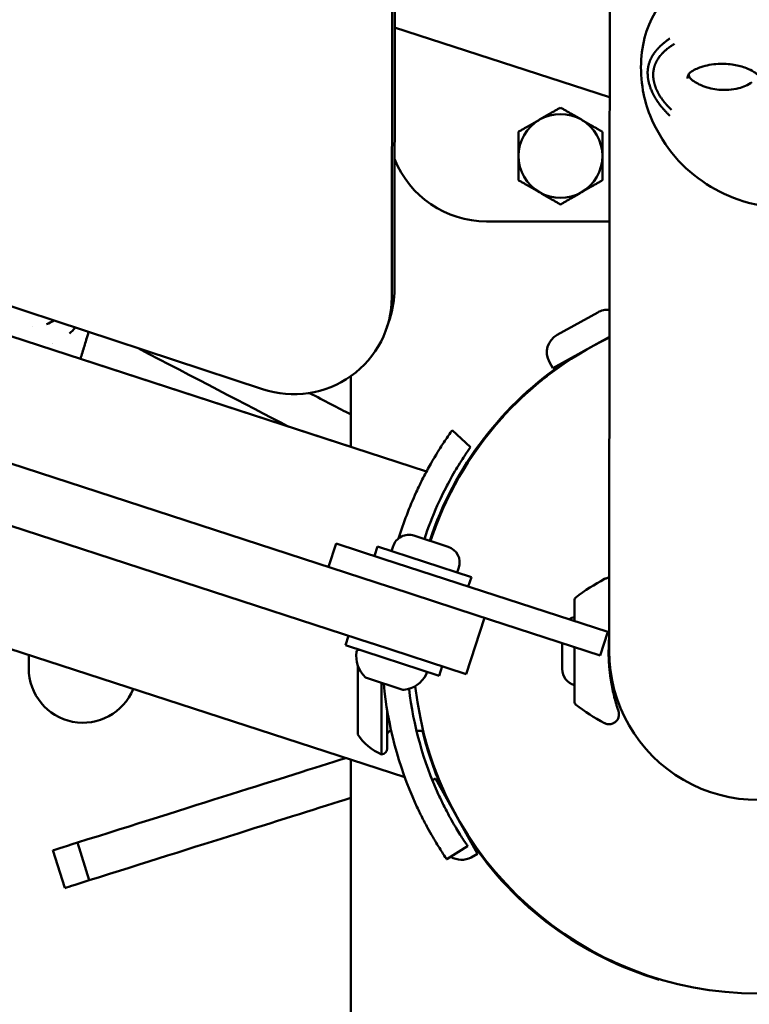
# Model space of a CAD drawing. Units: millimetres. Extents: x -8266 to 7702, y -6652 to 7639.
# Drawn here: x -153 to -5, y -2071 to -1871 of the extents above; entities that cross this region are included whole.
import ezdxf

# ---------------------------------------------------------------- set-up
doc = ezdxf.new("R2010")
doc.units = ezdxf.units.MM
doc.layers.add('MD_Visible', color=7, linetype='Continuous', lineweight=50)
doc.styles.get("Standard").update_dxf_attribs({"font": 'GOTHIC.TTF'})
doc.dimstyles.new('ISO-25 (BySec)', dxfattribs={"dimtxt": 360, "dimasz": 180, "dimexe": 1.25, "dimexo": 0.625, "dimgap": 80, "dimtad": 1, "dimlfac": 0.1, "dimrnd": 5, "dimtxsty": 'Standard', "dimcen": 0, "dimse1": 1, "dimse2": 1, "dimclrd": 256, "dimclre": 256, "dimclrt": 256, "dimadec": 0, "dimazin": 0, "dimtfac": 1, "dimtmove": 1, "dimatfit": 3, "dimldrblk": 'DOTBLANK', "dimfxl": 1, "dimlwd": 5, "dimlwe": 5, "dimarcsym": 0})

# ---------------------------------------------------------------- blocks, each defined once
blk = doc.blocks.new('f')
at = {"layer": 'MD_Visible'}
for p, q in [((4648.07, 18634.32), (5609.4, 18317.83)), ((5635.31, 18277.75), (4602.29, 18614.26)), ((5631.6, 18266.34), (4598.57, 18602.85)), ((5635.57, 18336.48), (5635.7, 18513.84)), ((5636.24, 18513.74), (5636.11, 18338.15)), ((5679.68, 18350.88), (5679.8, 18509.31)), ((5636.15, 18391.16), (5679.7, 18377.01)), ((5642.62, 18301.2), (5458.27, 18361.09)), ((5654.75, 18351.84), (5679.68, 18351.84)), ((5679.68, 18350.88), (5679.62, 18264.8)), ((5669.07, 18328.86), (5677.29, 18333.42)), ((5635.15, 18332.1), (5634.6, 18330.43)), ((5668.2, 18322.08), (5679.66, 18328.45)), ((5572.47, 18323.99), (5627.27, 18306.18)), ((5667.5, 18323.35), (5668.2, 18322.08)), ((5627.27, 18306.18), (5627.27, 18320.48)), ((5647.81, 18309.54), (5651.49, 18306.08)), ((5649.12, 18300.23), (5654.21, 18307.85)), ((5638.2, 18239.23), (5439.64, 18303.74)), ((5648.88, 18299.58), (5645.96, 18293.97)), ((5645.93, 18293.99), (5645.96, 18293.97)), ((5647.01, 18285.93), (5640.07, 18288.19)), ((5624.27, 18286.6), (5622.72, 18281.85)), ((5624.27, 18286.6), (5633.78, 18283.51)), ((5632.67, 18285.97), (5632.05, 18284.07)), ((5632.67, 18285.97), (5651.69, 18279.78)), ((5635.85, 18286.04), (5635.52, 18285.04)), ((5679.32, 18268.67), (5633.78, 18283.51)), ((5649.16, 18281.7), (5648.83, 18280.7)), ((5651.69, 18279.77), (5651.07, 18277.87)), ((5652.69, 18272.09), (5635.37, 18277.73)), ((5672.61, 18275.17), (5672.61, 18270.86)), ((5650.61, 18260.14), (5654.33, 18271.55)), ((5677.77, 18263.91), (5652.66, 18272.1)), ((5626.16, 18266), (5626.78, 18267.9)), ((5677.77, 18263.91), (5679.32, 18268.67)), ((5645.18, 18259.81), (5626.17, 18266)), ((5631.66, 18266.32), (5650.61, 18260.14)), ((5670.1, 18261.16), (5670.1, 18266.41)), ((5672.6, 18265.6), (5672.6, 18254.45)), ((5562.02, 18261.27), (5562.02, 18263.98)), ((5628.66, 18261.86), (5628.66, 18247.86)), ((5645.18, 18259.81), (5645.8, 18261.71)), ((5630.43, 18259.36), (5637.82, 18256.95)), ((5679.71, 18260.8), (5679.88, 18260.8)), ((5633.46, 18258.38), (5633.46, 18243.86)), ((5634.66, 18252.62), (5634.66, 18245.06)), ((5635.41, 18248.61), (5635.45, 18248.61)), ((5640.58, 18248.61), (5641.93, 18248.61)), ((5641.78, 18248.61), (5641.93, 18248.61)), ((5641.95, 18248.08), (5641.91, 18248.07)), ((5641.95, 18248.08), (5644.35, 18240.45)), ((5627.27, 18159.03), (5627.27, 18242.78)), ((5644.32, 18240.44), (5644.35, 18240.45)), ((5643.79, 18238.63), (5644.45, 18239)), ((5652.95, 18223.7), (5644.45, 18239)), ((5571.88, 18225.99), (5574.29, 18218.36)), ((5646.71, 18222.61), (5650.94, 18225.28)), ((5566.93, 18224.43), (5569.34, 18216.8)), ((5651.68, 18223), (5652.95, 18223.7)), ((5689.77, 18198.19), (5689.77, 18198.34))]:
    blk.add_line(p, q, dxfattribs=at)
at = {"layer": 'MD_Visible', "extrusion": (0, 0, -1)}
for centre, radius, start, end in [((-5709.77, 20265.27), 2222.15, 168.20627, 287.79373), ((-5654.75, 18371.84), 20, 270.0006, 338.5506), ((-5679.25, 18329.88), 4.05, 60.9512, 95.8561), ((-5709.77, 18265.27), 69.85, 18.2106, 64.4718), ((-5671.04, 18325.32), 4.05, 330.9512, 60.9512), ((-5671.21, 18322.95), 0.7, 60.9512, 104.7751), ((-5709.77, 18265.27), 69.85, 47.1101, 52.266), ((-5709.77, 18265.27), 69.85, 41.0443, 42.4981), ((-5709.77, 18265.27), 69.85, 37.9992, 40.8904), ((-5655.41, 18308.39), 0.7, 349.8934, 9.8439), ((-5709.77, 18265.27), 69.85, 18.2106, 29.4353), ((-5649.08, 18298.91), 0.7, 57.5906, 77.5411), ((-5709.6, 18265.28), 71, 18.2379, 24.114), ((-5639.03, 18285), 3.35, 18.0431, 108.0431), ((-5645.97, 18282.74), 3.35, 108.0431, 198.0431), ((-5697.33, 18244.01), 40, 52.2504, 62.2249), ((-5673.21, 18275.17), 0.6, 0.0431, 52.2504), ((-5673.45, 18268.46), 3.35, 55.1421, 75.4177), ((-5634.3, 18263.79), 5.93, 313.187, 8.3265), ((-5628.92, 18264.58), 0.5, 8.3265, 108.0431), ((-5573.02, 18261.27), 11, 202.2661, 0), ((-5638.48, 18254.96), 12, 35.1041, 35.2473), ((-5673.45, 18261.16), 3.35, 284.6684, 0.0431), ((-5630.58, 18259.83), 0.5, 288.0431, 313.187), ((-5637.31, 18262.81), 5.93, 207.7596, 262.8992), ((-5642.11, 18260.28), 0.5, 108.0431, 207.7596), ((-5709.77, 18265.27), 69.85, 186.3015, 353.7844), ((-5637.98, 18257.42), 0.5, 262.8992, 288.0431), ((-5709.6, 18265.28), 71, 335.3536, 353.418), ((-5673.2, 18254.44), 0.6, 307.8358, 0.0431), ((-5697.36, 18285.56), 40, 297.8675, 307.8358), ((-5638.48, 18254.76), 12, 294.7152, 324.8959), ((-5635.41, 18247.86), 0.75, 0, 90), ((-5633.46, 18245.06), 1.2, 180, 270), ((-5646.55, 18236.67), 0.7, 287.1273, 330.9512), ((-5652.08, 18226.71), 0.7, 330.9512, 14.7751), ((-5649.72, 18226.54), 4.05, 240.9512, 302.7198)]:
    blk.add_arc(centre, radius, start, end, dxfattribs=at)
at = {"layer": 'MD_Visible'}
for centre, radius, start, end in [((5709.77, 20265.27), 2107.85, 252.21746, 11.78254), ((5669.75, 18365.1), 8.5, 59.9994, 119.9994), ((5669.75, 18365.1), 8.5, 119.9994, 179.9994), ((5669.75, 18365.1), 8.5, 359.9994, 59.9994), ((5669.75, 18365.1), 8.5, 179.9994, 239.9994), ((5669.75, 18365.1), 8.5, 299.9994, 359.9994), ((5669.75, 18365.1), 8.5, 239.9994, 299.9994), ((5709.77, 18265.27), 70, 123.4869, 161.7898), ((5709.6, 18265.28), 76, 155.3604, 162.9004), ((5709.77, 18264.78), 30.15, 179.9569, 359.9569), ((5709.6, 18265.28), 76, 185.3366, 204.416), ((5709.77, 18265.27), 70, 193.7693, 204.6107), ((5709.77, 18265.27), 70, 213.4869, 253.3985)]:
    blk.add_arc(centre, radius, start, end, dxfattribs=at)
for centre, major_axis, ratio, start_param, end_param in [((5616.13, 18338.29), (19.02, -6.19), 0.989257, 0, 0.310999), ((5541.38, 18357.43), (-107.71, 56.07), 0, 3.789467, 3.908902), ((5525.53, 18211.37), (-115.81, -36.51), 0, 3.658308, 4.300626), ((5576.84, 18219.16), (-7.5, -2.37), 0, -0.000011, 1.22317)]:
    blk.add_ellipse(centre, major_axis=major_axis, ratio=ratio, start_param=start_param, end_param=end_param, dxfattribs=at)
at = {"layer": 'MD_Visible', "extrusion": (0, 0, -1)}
for centre, major_axis, ratio, start_param, end_param in [((5615.59, 18336.63), (-19.02, 6.19), 0.989257, 2.830594, 4.715549), ((5563.18, 18337.58), (-6.66, 2.16), 0.999962, 3.808215, 4.043762), ((5563.18, 18337.58), (-6.66, 2.16), 0.999962, 4.459447, 4.459861), ((5563.17, 18337.54), (-10.46, 3.4), 0.999962, 3.543644, 3.69764), ((5563.17, 18337.54), (-10.46, 3.4), 0.999962, 4.055047, 4.055048), ((5537.69, 18350.34), (107.71, -56.07), 0, 5.158625, 5.507645), ((5527.94, 18203.74), (115.81, 36.51), 0, 5.124152, 5.743169), ((5574.44, 18226.79), (7.5, 2.37), 0, 1.918423, 3.141604)]:
    blk.add_ellipse(centre, major_axis=major_axis, ratio=ratio, start_param=start_param, end_param=end_param, dxfattribs=at)
at = {"layer": 'MD_Visible'}
for points, knots in [([(5715.58, 18354.47), (5712.3, 18354.63), (5708.88, 18355.18), (5703.16, 18357.19), (5700.71, 18358.45), (5696.17, 18361.61), (5694.02, 18363.52), (5690.54, 18368.06), (5689.03, 18370.58), (5687.26, 18374.91), (5686.76, 18376.64), (5686.11, 18380.45), (5685.97, 18382.59), (5686.25, 18386.63), (5686.59, 18388.6), (5687.81, 18392.19), (5688.67, 18393.84), (5691.01, 18397.45), (5692.64, 18399.38), (5696.92, 18402.94), (5699.7, 18404.63), (5705.57, 18407.08), (5708.72, 18407.93), (5714.54, 18408.87), (5717.27, 18409.06), (5722.64, 18409.59), (5725.32, 18409.87), (5730.45, 18410.49), (5732.88, 18410.85), (5736.75, 18411.59), (5738.26, 18412), (5739.56, 18412.56), (5739.84, 18412.73), (5740.04, 18412.89), (5740.06, 18412.93), (5740.06, 18412.93)], [0.000021, 0.000021, 0.000021, 0.000021, 1.002149, 1.002149, 1.822249, 1.822249, 2.699624, 2.699624, 3.600338, 3.600338, 4.134482, 4.134482, 4.761214, 4.761214, 5.374878, 5.374878, 5.996074, 5.996074, 6.837274, 6.837274, 7.855009, 7.855009, 8.806884, 8.806884, 9.626416, 9.626416, 10.510489, 10.510489, 11.512466, 11.512466, 12.500112, 12.500112, 12.950659, 12.950659, 13.170258, 13.170258, 13.170258, 13.170258]), ([(5687.4, 18381.91), (5687.4, 18381.99), (5687.41, 18382.06), (5687.41, 18382.13), (5687.41, 18382.17), (5687.41, 18382.21), (5687.41, 18382.25), (5687.42, 18382.31), (5687.42, 18382.36), (5687.42, 18382.42), (5687.43, 18382.45), (5687.43, 18382.48), (5687.43, 18382.51), (5687.43, 18382.52), (5687.43, 18382.54), (5687.44, 18382.56), (5687.44, 18382.56), (5687.44, 18382.57), (5687.44, 18382.57), (5687.44, 18382.58), (5687.44, 18382.58), (5687.44, 18382.59), (5687.44, 18382.6), (5687.44, 18382.61), (5687.44, 18382.61), (5687.45, 18382.69), (5687.46, 18382.76), (5687.47, 18382.83), (5687.47, 18382.86), (5687.47, 18382.89), (5687.48, 18382.91), (5687.49, 18382.97), (5687.49, 18383.02), (5687.5, 18383.07), (5687.51, 18383.08), (5687.51, 18383.09), (5687.51, 18383.1), (5687.51, 18383.12), (5687.51, 18383.13), (5687.52, 18383.15), (5687.52, 18383.16), (5687.52, 18383.16), (5687.52, 18383.16), (5687.52, 18383.17), (5687.52, 18383.18), (5687.53, 18383.19), (5687.53, 18383.2), (5687.53, 18383.21), (5687.53, 18383.22), (5687.53, 18383.22), (5687.53, 18383.23), (5687.53, 18383.23), (5687.55, 18383.33), (5687.57, 18383.43), (5687.6, 18383.52), (5687.6, 18383.55), (5687.61, 18383.57), (5687.62, 18383.59), (5687.63, 18383.64), (5687.64, 18383.68), (5687.65, 18383.72), (5687.66, 18383.75), (5687.66, 18383.77), (5687.67, 18383.79), (5687.69, 18383.87), (5687.72, 18383.95), (5687.75, 18384.03), (5687.75, 18384.04), (5687.76, 18384.06), (5687.76, 18384.07), (5687.77, 18384.09), (5687.77, 18384.11), (5687.78, 18384.13), (5687.79, 18384.16), (5687.8, 18384.19), (5687.81, 18384.22), (5687.81, 18384.22), (5687.81, 18384.22), (5687.82, 18384.23), (5687.82, 18384.25), (5687.83, 18384.27), (5687.84, 18384.29), (5687.84, 18384.3), (5687.85, 18384.31), (5687.85, 18384.32), (5687.85, 18384.33), (5687.86, 18384.33), (5687.86, 18384.34), (5687.86, 18384.34), (5687.86, 18384.35), (5687.87, 18384.36), (5687.88, 18384.38), (5687.88, 18384.4), (5687.89, 18384.43), (5687.93, 18384.51), (5687.96, 18384.58), (5688, 18384.66), (5688, 18384.67), (5688, 18384.67), (5688, 18384.68), (5688.03, 18384.73), (5688.05, 18384.78), (5688.07, 18384.83), (5688.1, 18384.89), (5688.14, 18384.96), (5688.17, 18385.02), (5688.18, 18385.04), (5688.19, 18385.05), (5688.19, 18385.07), (5688.22, 18385.11), (5688.24, 18385.15), (5688.26, 18385.19), (5688.27, 18385.2), (5688.27, 18385.21), (5688.27, 18385.21), (5688.28, 18385.23), (5688.29, 18385.24), (5688.3, 18385.25), (5688.3, 18385.26), (5688.31, 18385.27), (5688.31, 18385.28), (5688.31, 18385.28), (5688.31, 18385.29), (5688.32, 18385.29), (5688.32, 18385.3), (5688.33, 18385.31), (5688.33, 18385.31), (5688.38, 18385.39), (5688.42, 18385.47), (5688.47, 18385.54), (5688.49, 18385.57), (5688.51, 18385.61), (5688.53, 18385.64), (5688.55, 18385.67), (5688.56, 18385.69), (5688.58, 18385.71), (5688.58, 18385.72), (5688.59, 18385.73), (5688.6, 18385.75), (5688.61, 18385.77), (5688.63, 18385.79), (5688.64, 18385.81), (5688.65, 18385.81), (5688.65, 18385.82), (5688.66, 18385.83), (5688.68, 18385.87), (5688.71, 18385.91), (5688.74, 18385.95), (5688.75, 18385.96), (5688.75, 18385.96), (5688.76, 18385.97), (5688.76, 18385.97), (5688.76, 18385.98), (5688.77, 18385.98), (5688.78, 18386.01), (5688.8, 18386.03), (5688.82, 18386.05), (5688.83, 18386.07), (5688.85, 18386.1), (5688.87, 18386.12), (5688.87, 18386.13), (5688.88, 18386.14), (5688.89, 18386.15), (5688.92, 18386.18), (5688.94, 18386.22), (5688.97, 18386.25), (5688.98, 18386.26), (5688.99, 18386.28), (5689, 18386.3), (5689.01, 18386.3), (5689.02, 18386.31), (5689.02, 18386.32), (5689.03, 18386.33), (5689.03, 18386.33), (5689.04, 18386.34), (5689.05, 18386.35), (5689.06, 18386.36), (5689.07, 18386.37), (5689.07, 18386.38), (5689.07, 18386.38), (5689.08, 18386.39), (5689.09, 18386.41), (5689.11, 18386.43), (5689.12, 18386.44), (5689.14, 18386.46), (5689.15, 18386.48), (5689.16, 18386.49), (5689.17, 18386.5), (5689.17, 18386.5), (5689.18, 18386.51), (5689.19, 18386.52), (5689.19, 18386.53), (5689.2, 18386.54), (5689.22, 18386.56), (5689.24, 18386.59), (5689.27, 18386.62), (5689.28, 18386.63), (5689.28, 18386.63), (5689.29, 18386.64), (5689.31, 18386.66), (5689.33, 18386.69), (5689.35, 18386.71), (5689.38, 18386.74), (5689.41, 18386.77), (5689.44, 18386.81), (5689.45, 18386.82), (5689.47, 18386.84), (5689.48, 18386.86), (5689.49, 18386.87), (5689.5, 18386.88), (5689.51, 18386.89), (5689.51, 18386.89), (5689.52, 18386.89), (5689.52, 18386.9), (5689.52, 18386.9), (5689.52, 18386.9), (5689.53, 18386.91), (5689.53, 18386.91), (5689.53, 18386.91), (5689.53, 18386.91), (5689.54, 18386.92), (5689.54, 18386.92), (5689.54, 18386.92), (5689.55, 18386.93), (5689.55, 18386.93), (5689.56, 18386.94), (5689.57, 18386.95), (5689.59, 18386.97), (5689.6, 18386.99), (5689.62, 18387), (5689.63, 18387.02), (5689.64, 18387.03), (5689.67, 18387.05), (5689.69, 18387.08), (5689.72, 18387.11), (5689.73, 18387.12), (5689.74, 18387.13), (5689.75, 18387.14), (5689.76, 18387.15), (5689.77, 18387.16), (5689.78, 18387.17), (5689.79, 18387.18), (5689.8, 18387.19), (5689.81, 18387.2), (5689.82, 18387.21), (5689.83, 18387.22), (5689.85, 18387.24), (5689.85, 18387.24), (5689.86, 18387.25), (5689.86, 18387.26), (5689.87, 18387.26), (5689.87, 18387.26), (5689.87, 18387.26), (5689.88, 18387.27), (5689.88, 18387.27), (5689.88, 18387.27), (5689.92, 18387.31), (5689.95, 18387.34), (5689.98, 18387.37), (5689.98, 18387.37), (5689.99, 18387.37), (5689.99, 18387.38), (5690.02, 18387.41), (5690.05, 18387.44), (5690.08, 18387.47), (5690.11, 18387.49), (5690.14, 18387.52), (5690.17, 18387.55), (5690.18, 18387.56), (5690.2, 18387.57), (5690.21, 18387.58), (5690.22, 18387.59), (5690.22, 18387.59), (5690.22, 18387.6), (5690.23, 18387.6), (5690.23, 18387.6), (5690.23, 18387.6), (5690.23, 18387.61), (5690.24, 18387.61), (5690.24, 18387.61), (5690.24, 18387.61), (5690.25, 18387.62), (5690.25, 18387.62), (5690.26, 18387.63), (5690.27, 18387.64), (5690.28, 18387.64), (5690.28, 18387.65), (5690.28, 18387.65), (5690.29, 18387.65), (5690.33, 18387.69), (5690.37, 18387.72), (5690.41, 18387.76), (5690.42, 18387.77), (5690.43, 18387.78), (5690.44, 18387.79), (5690.44, 18387.79), (5690.44, 18387.79), (5690.45, 18387.79), (5690.47, 18387.82), (5690.5, 18387.84), (5690.53, 18387.86), (5690.53, 18387.87), (5690.54, 18387.87), (5690.54, 18387.88), (5690.56, 18387.89), (5690.57, 18387.9), (5690.59, 18387.91), (5690.6, 18387.93), (5690.61, 18387.94), (5690.63, 18387.95), (5690.63, 18387.95), (5690.63, 18387.95), (5690.63, 18387.95), (5690.7, 18388.01), (5690.76, 18388.06), (5690.83, 18388.11), (5690.86, 18388.14), (5690.89, 18388.17), (5690.93, 18388.19), (5690.94, 18388.21), (5690.96, 18388.22), (5690.98, 18388.23), (5690.99, 18388.24), (5691, 18388.25), (5691.01, 18388.25), (5691.01, 18388.26), (5691.01, 18388.26), (5691.02, 18388.27), (5691.02, 18388.27), (5691.03, 18388.27), (5691.03, 18388.28), (5691.07, 18388.31), (5691.11, 18388.34), (5691.15, 18388.37), (5691.2, 18388.41), (5691.26, 18388.45), (5691.32, 18388.5), (5691.38, 18388.54), (5691.44, 18388.59), (5691.51, 18388.63), (5691.57, 18388.68), (5691.63, 18388.72), (5691.69, 18388.77), (5691.75, 18388.81), (5691.81, 18388.85), (5691.88, 18388.89)], [0, 0, 0, 0, 0.0200194, 0.0200194, 0.0200194, 0.03125, 0.03125, 0.03125, 0.046875, 0.046875, 0.046875, 0.0546875, 0.0546875, 0.0546875, 0.059608, 0.059608, 0.059608, 0.0605637, 0.0605637, 0.0605637, 0.0620612, 0.0620612, 0.0620612, 0.0647352, 0.0647352, 0.0647352, 0.085366, 0.085366, 0.085366, 0.09375, 0.09375, 0.09375, 0.109375, 0.109375, 0.109375, 0.1118243, 0.1118243, 0.1118243, 0.1171875, 0.1171875, 0.1171875, 0.1182005, 0.1182005, 0.1182005, 0.1210937, 0.1210937, 0.1210937, 0.1239495, 0.1239495, 0.1239495, 0.125, 0.125, 0.125, 0.1574728, 0.1574728, 0.1574728, 0.1650195, 0.1650195, 0.1650195, 0.1795821, 0.1795821, 0.1795821, 0.1875, 0.1875, 0.1875, 0.2136731, 0.2136731, 0.2136731, 0.21875, 0.21875, 0.21875, 0.2250849, 0.2250849, 0.2250849, 0.234375, 0.234375, 0.234375, 0.2356198, 0.2356198, 0.2356198, 0.2421875, 0.2421875, 0.2421875, 0.2460937, 0.2460937, 0.2460937, 0.2480469, 0.2480469, 0.2480469, 0.25, 0.25, 0.25, 0.2597053, 0.2597053, 0.2597053, 0.290934, 0.290934, 0.290934, 0.2931702, 0.2931702, 0.2931702, 0.3125, 0.3125, 0.3125, 0.3375786, 0.3375786, 0.3375786, 0.34375, 0.34375, 0.34375, 0.359375, 0.359375, 0.359375, 0.3623826, 0.3623826, 0.3623826, 0.3671875, 0.3671875, 0.3671875, 0.3705228, 0.3705228, 0.3705228, 0.3718716, 0.3718716, 0.3718716, 0.375, 0.375, 0.375, 0.40625, 0.40625, 0.40625, 0.421875, 0.421875, 0.421875, 0.4317404, 0.4317404, 0.4317404, 0.4375, 0.4375, 0.4375, 0.4464786, 0.4464786, 0.4464786, 0.4498933, 0.4498933, 0.4498933, 0.46875, 0.46875, 0.46875, 0.4714802, 0.4714802, 0.4714802, 0.4736575, 0.4736575, 0.4736575, 0.484375, 0.484375, 0.484375, 0.4948941, 0.4948941, 0.4948941, 0.499962, 0.499962, 0.499962, 0.515625, 0.515625, 0.515625, 0.5234375, 0.5234375, 0.5234375, 0.5273437, 0.5273437, 0.5273437, 0.5305535, 0.5305535, 0.5305535, 0.5355137, 0.5355137, 0.5355137, 0.5374615, 0.5374615, 0.5374615, 0.5462162, 0.5462162, 0.5462162, 0.5546875, 0.5546875, 0.5546875, 0.5574677, 0.5574677, 0.5574677, 0.5620822, 0.5620822, 0.5620822, 0.5776784, 0.5776784, 0.5776784, 0.5821785, 0.5821785, 0.5821785, 0.59375, 0.59375, 0.59375, 0.609375, 0.609375, 0.609375, 0.6171875, 0.6171875, 0.6171875, 0.6210937, 0.6210937, 0.6210937, 0.6230469, 0.6230469, 0.6230469, 0.6240234, 0.6240234, 0.6240234, 0.6249388, 0.6249388, 0.6249388, 0.6289808, 0.6289808, 0.6289808, 0.636164, 0.636164, 0.636164, 0.6483481, 0.6483481, 0.6483481, 0.65625, 0.65625, 0.65625, 0.6685932, 0.6685932, 0.6685932, 0.671875, 0.671875, 0.671875, 0.6763389, 0.6763389, 0.6763389, 0.6796875, 0.6796875, 0.6796875, 0.6835937, 0.6835937, 0.6835937, 0.6855469, 0.6855469, 0.6855469, 0.6865234, 0.6865234, 0.6865234, 0.6875, 0.6875, 0.6875, 0.7019918, 0.7019918, 0.7019918, 0.703835, 0.703835, 0.703835, 0.71875, 0.71875, 0.71875, 0.734375, 0.734375, 0.734375, 0.7421875, 0.7421875, 0.7421875, 0.744655, 0.744655, 0.744655, 0.7460937, 0.7460937, 0.7460937, 0.7480469, 0.7480469, 0.7480469, 0.75, 0.75, 0.75, 0.7539449, 0.7539449, 0.7539449, 0.7556038, 0.7556038, 0.7556038, 0.7745325, 0.7745325, 0.7745325, 0.7799023, 0.7799023, 0.7799023, 0.78125, 0.78125, 0.78125, 0.7941736, 0.7941736, 0.7941736, 0.796875, 0.796875, 0.796875, 0.8046875, 0.8046875, 0.8046875, 0.8113284, 0.8113284, 0.8113284, 0.8125, 0.8125, 0.8125, 0.84375, 0.84375, 0.84375, 0.859375, 0.859375, 0.859375, 0.8671875, 0.8671875, 0.8671875, 0.8710937, 0.8710937, 0.8710937, 0.8730469, 0.8730469, 0.8730469, 0.875, 0.875, 0.875, 0.8947617, 0.8947617, 0.8947617, 0.9226745, 0.9226745, 0.9226745, 0.9498735, 0.9498735, 0.9498735, 0.9761091, 0.9761091, 0.9761091, 1, 1, 1, 1]), ([(5692.82, 18387.81), (5692.71, 18387.75), (5692.61, 18387.68), (5692.5, 18387.61), (5692.48, 18387.6), (5692.46, 18387.59), (5692.45, 18387.58), (5692.38, 18387.54), (5692.32, 18387.5), (5692.26, 18387.46), (5692.24, 18387.44), (5692.23, 18387.43), (5692.21, 18387.42), (5692.14, 18387.38), (5692.08, 18387.33), (5692.02, 18387.29), (5691.91, 18387.21), (5691.8, 18387.13), (5691.7, 18387.06), (5691.68, 18387.05), (5691.67, 18387.04), (5691.66, 18387.02), (5691.65, 18387.02), (5691.65, 18387.02), (5691.64, 18387.01), (5691.61, 18386.99), (5691.58, 18386.97), (5691.55, 18386.94), (5691.53, 18386.93), (5691.52, 18386.92), (5691.5, 18386.91), (5691.49, 18386.9), (5691.47, 18386.88), (5691.46, 18386.87), (5691.39, 18386.82), (5691.33, 18386.77), (5691.26, 18386.72), (5691.23, 18386.69), (5691.2, 18386.66), (5691.17, 18386.63), (5691.1, 18386.58), (5691.04, 18386.52), (5690.98, 18386.47), (5690.96, 18386.45), (5690.93, 18386.43), (5690.91, 18386.41), (5690.86, 18386.36), (5690.8, 18386.31), (5690.75, 18386.26), (5690.74, 18386.25), (5690.72, 18386.23), (5690.71, 18386.22), (5690.7, 18386.21), (5690.68, 18386.2), (5690.67, 18386.19), (5690.67, 18386.18), (5690.67, 18386.18), (5690.66, 18386.18), (5690.64, 18386.15), (5690.61, 18386.13), (5690.59, 18386.1), (5690.53, 18386.04), (5690.47, 18385.98), (5690.41, 18385.92), (5690.4, 18385.91), (5690.39, 18385.91), (5690.39, 18385.9), (5690.37, 18385.88), (5690.34, 18385.85), (5690.32, 18385.83), (5690.31, 18385.82), (5690.31, 18385.81), (5690.3, 18385.8), (5690.29, 18385.79), (5690.28, 18385.78), (5690.27, 18385.77), (5690.25, 18385.75), (5690.22, 18385.72), (5690.2, 18385.69), (5690.17, 18385.66), (5690.15, 18385.63), (5690.12, 18385.6), (5690.09, 18385.57), (5690.07, 18385.54), (5690.04, 18385.51), (5690.03, 18385.5), (5690.02, 18385.48), (5690.01, 18385.47), (5690, 18385.46), (5689.99, 18385.44), (5689.98, 18385.43), (5689.98, 18385.43), (5689.97, 18385.43), (5689.97, 18385.43), (5689.91, 18385.35), (5689.86, 18385.28), (5689.8, 18385.2), (5689.79, 18385.19), (5689.78, 18385.18), (5689.77, 18385.16), (5689.71, 18385.09), (5689.66, 18385.01), (5689.6, 18384.93), (5689.55, 18384.85), (5689.5, 18384.77), (5689.45, 18384.69), (5689.44, 18384.68), (5689.43, 18384.67), (5689.42, 18384.65), (5689.41, 18384.63), (5689.39, 18384.61), (5689.38, 18384.58), (5689.36, 18384.55), (5689.34, 18384.51), (5689.32, 18384.47), (5689.31, 18384.47), (5689.31, 18384.47), (5689.31, 18384.47), (5689.31, 18384.46), (5689.3, 18384.45), (5689.3, 18384.44), (5689.28, 18384.42), (5689.27, 18384.4), (5689.26, 18384.38), (5689.23, 18384.33), (5689.21, 18384.27), (5689.18, 18384.22), (5689.14, 18384.14), (5689.1, 18384.07), (5689.07, 18383.99), (5689.06, 18383.98), (5689.06, 18383.97), (5689.05, 18383.96), (5689.05, 18383.95), (5689.05, 18383.95), (5689.04, 18383.94), (5689.03, 18383.92), (5689.02, 18383.89), (5689.02, 18383.87), (5689.01, 18383.85), (5689, 18383.83), (5688.99, 18383.81), (5688.99, 18383.81), (5688.98, 18383.8), (5688.98, 18383.79), (5688.98, 18383.78), (5688.97, 18383.78), (5688.97, 18383.77), (5688.97, 18383.77), (5688.97, 18383.76), (5688.97, 18383.76), (5688.95, 18383.71), (5688.93, 18383.66), (5688.91, 18383.62), (5688.9, 18383.58), (5688.88, 18383.53), (5688.87, 18383.49), (5688.85, 18383.45), (5688.84, 18383.41), (5688.82, 18383.37), (5688.82, 18383.35), (5688.81, 18383.33), (5688.81, 18383.31), (5688.8, 18383.3), (5688.8, 18383.3), (5688.8, 18383.29), (5688.79, 18383.28), (5688.79, 18383.28), (5688.79, 18383.27), (5688.79, 18383.27), (5688.79, 18383.26), (5688.79, 18383.26), (5688.78, 18383.24), (5688.78, 18383.23), (5688.78, 18383.22), (5688.76, 18383.16), (5688.74, 18383.11), (5688.73, 18383.06), (5688.72, 18383.04), (5688.72, 18383.01), (5688.71, 18382.98), (5688.71, 18382.97), (5688.71, 18382.96), (5688.7, 18382.95), (5688.69, 18382.92), (5688.69, 18382.89), (5688.68, 18382.85), (5688.67, 18382.83), (5688.67, 18382.81), (5688.66, 18382.79), (5688.66, 18382.78), (5688.66, 18382.76), (5688.66, 18382.75), (5688.66, 18382.75), (5688.65, 18382.74), (5688.65, 18382.73), (5688.64, 18382.67), (5688.62, 18382.59), (5688.61, 18382.52), (5688.61, 18382.49), (5688.6, 18382.45), (5688.6, 18382.42), (5688.59, 18382.35), (5688.58, 18382.28), (5688.57, 18382.21), (5688.57, 18382.19), (5688.57, 18382.17), (5688.56, 18382.16), (5688.56, 18382.09), (5688.55, 18382.01), (5688.55, 18381.94), (5688.54, 18381.91), (5688.54, 18381.87), (5688.54, 18381.83), (5688.54, 18381.76), (5688.53, 18381.69), (5688.53, 18381.62), (5688.53, 18381.6), (5688.53, 18381.57), (5688.53, 18381.55)], [0, 0, 0, 0, 0.047986, 0.047986, 0.047986, 0.056955, 0.056955, 0.056955, 0.085771, 0.085771, 0.085771, 0.094243, 0.094243, 0.094243, 0.125, 0.125, 0.125, 0.177662, 0.177662, 0.177662, 0.184977, 0.184977, 0.184977, 0.1875, 0.1875, 0.1875, 0.203125, 0.203125, 0.203125, 0.210937, 0.210937, 0.210937, 0.21875, 0.21875, 0.21875, 0.25, 0.25, 0.25, 0.266894, 0.266894, 0.266894, 0.30047, 0.30047, 0.30047, 0.3125, 0.3125, 0.3125, 0.34375, 0.34375, 0.34375, 0.352856, 0.352856, 0.352856, 0.359375, 0.359375, 0.359375, 0.360894, 0.360894, 0.360894, 0.375, 0.375, 0.375, 0.410129, 0.410129, 0.410129, 0.413744, 0.413744, 0.413744, 0.427067, 0.427067, 0.427067, 0.432449, 0.432449, 0.432449, 0.4375, 0.4375, 0.4375, 0.452873, 0.452873, 0.452873, 0.46875, 0.46875, 0.46875, 0.484375, 0.484375, 0.484375, 0.492187, 0.492187, 0.492187, 0.498081, 0.498081, 0.498081, 0.499155, 0.499155, 0.499155, 0.538099, 0.538099, 0.538099, 0.54506, 0.54506, 0.54506, 0.582555, 0.582555, 0.582555, 0.619602, 0.619602, 0.619602, 0.625, 0.625, 0.625, 0.635347, 0.635347, 0.635347, 0.651023, 0.651023, 0.651023, 0.652153, 0.652153, 0.652153, 0.65625, 0.65625, 0.65625, 0.664305, 0.664305, 0.664305, 0.6875, 0.6875, 0.6875, 0.71875, 0.71875, 0.71875, 0.722472, 0.722472, 0.722472, 0.725847, 0.725847, 0.725847, 0.734375, 0.734375, 0.734375, 0.742187, 0.742187, 0.742187, 0.746094, 0.746094, 0.746094, 0.748047, 0.748047, 0.748047, 0.75, 0.75, 0.75, 0.765694, 0.765694, 0.765694, 0.78125, 0.78125, 0.78125, 0.796875, 0.796875, 0.796875, 0.804687, 0.804687, 0.804687, 0.808594, 0.808594, 0.808594, 0.810547, 0.810547, 0.810547, 0.8125, 0.8125, 0.8125, 0.817087, 0.817087, 0.817087, 0.834939, 0.834939, 0.834939, 0.84375, 0.84375, 0.84375, 0.847384, 0.847384, 0.847384, 0.859375, 0.859375, 0.859375, 0.867187, 0.867187, 0.867187, 0.871094, 0.871094, 0.871094, 0.874123, 0.874123, 0.874123, 0.896804, 0.896804, 0.896804, 0.908019, 0.908019, 0.908019, 0.930778, 0.930778, 0.930778, 0.93569, 0.93569, 0.93569, 0.958756, 0.958756, 0.958756, 0.970056, 0.970056, 0.970056, 0.992532, 0.992532, 0.992532, 1, 1, 1, 1]), ([(5709.97, 18381.3), (5709.67, 18381.61), (5709.33, 18381.88), (5708.49, 18382.43), (5707.97, 18382.68), (5706.62, 18383.21), (5705.76, 18383.43), (5703.83, 18383.75), (5702.74, 18383.8), (5700.48, 18383.69), (5699.28, 18383.48), (5697.43, 18382.86), (5696.69, 18382.52), (5696.09, 18382.05)], [0, 0, 0, 0, 0.129811, 0.129811, 0.300836, 0.300836, 0.565257, 0.565257, 0.89646, 0.89646, 1.292739, 1.292739, 1.584713, 1.584713, 1.584713, 1.584713]), ([(5691.9, 18373.26), (5691.73, 18373.42), (5691.58, 18373.57), (5691.37, 18373.78), (5691.3, 18373.85), (5691.2, 18373.95), (5691.17, 18373.98), (5691.12, 18374.03), (5691.11, 18374.05), (5691.08, 18374.07), (5691.08, 18374.08), (5691.06, 18374.09), (5691.06, 18374.1), (5691.05, 18374.11), (5691.05, 18374.11), (5690.98, 18374.19), (5690.91, 18374.26), (5690.81, 18374.37), (5690.77, 18374.41), (5690.71, 18374.48), (5690.68, 18374.52), (5690.58, 18374.63), (5690.52, 18374.7), (5690.45, 18374.79), (5690.44, 18374.8), (5690.41, 18374.84), (5690.38, 18374.86), (5690.34, 18374.91), (5690.33, 18374.93), (5690.3, 18374.96), (5690.29, 18374.97), (5690.28, 18374.99), (5690.28, 18374.99), (5690.27, 18375), (5690.26, 18375.01), (5690.21, 18375.08), (5690.15, 18375.15), (5690.06, 18375.26), (5690.03, 18375.3), (5689.98, 18375.37), (5689.96, 18375.39), (5689.94, 18375.42), (5689.93, 18375.43), (5689.91, 18375.45), (5689.91, 18375.46), (5689.9, 18375.47), (5689.9, 18375.48), (5689.9, 18375.48), (5689.85, 18375.54), (5689.81, 18375.59), (5689.72, 18375.71), (5689.68, 18375.77), (5689.61, 18375.86), (5689.59, 18375.89), (5689.57, 18375.93), (5689.56, 18375.94), (5689.55, 18375.95), (5689.55, 18375.95), (5689.54, 18375.96), (5689.54, 18375.96), (5689.54, 18375.96), (5689.54, 18375.96), (5689.54, 18375.96), (5689.54, 18375.96), (5689.54, 18375.96), (5689.54, 18375.96), (5689.47, 18376.06), (5689.41, 18376.15), (5689.33, 18376.28), (5689.3, 18376.32), (5689.26, 18376.37), (5689.25, 18376.39), (5689.23, 18376.42), (5689.23, 18376.43), (5689.22, 18376.44), (5689.22, 18376.45), (5689.21, 18376.45), (5689.21, 18376.46), (5689.19, 18376.48), (5689.18, 18376.5), (5689.16, 18376.54), (5689.14, 18376.57), (5689.11, 18376.61), (5689.1, 18376.63), (5689.07, 18376.67), (5689.06, 18376.69), (5689.02, 18376.76), (5689, 18376.8), (5688.96, 18376.87), (5688.94, 18376.89), (5688.93, 18376.92), (5688.92, 18376.93), (5688.91, 18376.95), (5688.91, 18376.95), (5688.9, 18376.96), (5688.9, 18376.97), (5688.87, 18377.02), (5688.84, 18377.07), (5688.8, 18377.14), (5688.79, 18377.16), (5688.77, 18377.19), (5688.77, 18377.2), (5688.76, 18377.21), (5688.76, 18377.22), (5688.75, 18377.22), (5688.75, 18377.23), (5688.72, 18377.28), (5688.7, 18377.32), (5688.66, 18377.39), (5688.65, 18377.42), (5688.62, 18377.46), (5688.61, 18377.48), (5688.56, 18377.59), (5688.51, 18377.68), (5688.44, 18377.81), (5688.42, 18377.86), (5688.39, 18377.93), (5688.38, 18377.95), (5688.35, 18378), (5688.34, 18378.02), (5688.27, 18378.18), (5688.22, 18378.31), (5688.13, 18378.5), (5688.1, 18378.58), (5688.03, 18378.75), (5688, 18378.85), (5687.95, 18378.99), (5687.93, 18379.04), (5687.9, 18379.11), (5687.9, 18379.13), (5687.88, 18379.17), (5687.88, 18379.18), (5687.87, 18379.2), (5687.87, 18379.21), (5687.87, 18379.22), (5687.83, 18379.32), (5687.81, 18379.41), (5687.74, 18379.63), (5687.7, 18379.76), (5687.64, 18379.99), (5687.62, 18380.1), (5687.58, 18380.26), (5687.57, 18380.31), (5687.56, 18380.39), (5687.55, 18380.42), (5687.54, 18380.46), (5687.54, 18380.47), (5687.54, 18380.49), (5687.54, 18380.51), (5687.52, 18380.57), (5687.51, 18380.62), (5687.5, 18380.74), (5687.49, 18380.8), (5687.47, 18380.93), (5687.46, 18380.98), (5687.45, 18381.07), (5687.45, 18381.1), (5687.44, 18381.16), (5687.44, 18381.18), (5687.42, 18381.45), (5687.4, 18381.69), (5687.4, 18381.91)], [0, 0, 0, 0, 0.0625, 0.0625, 0.09375, 0.09375, 0.109375, 0.109375, 0.117187, 0.117187, 0.121094, 0.121094, 0.123047, 0.123047, 0.125, 0.125, 0.15625, 0.15625, 0.171875, 0.171875, 0.1875, 0.1875, 0.21875, 0.21875, 0.223214, 0.223214, 0.234375, 0.234375, 0.242187, 0.242187, 0.246094, 0.246094, 0.248047, 0.248047, 0.25, 0.25, 0.28125, 0.28125, 0.296875, 0.296875, 0.304687, 0.304687, 0.308594, 0.308594, 0.310547, 0.311523, 0.311523, 0.3125, 0.3125, 0.325004, 0.325004, 0.34375, 0.34375, 0.359375, 0.359375, 0.367187, 0.367187, 0.371094, 0.371094, 0.373047, 0.373047, 0.374023, 0.374023, 0.374512, 0.374512, 0.375, 0.375, 0.40625, 0.40625, 0.421875, 0.421875, 0.429687, 0.429687, 0.433594, 0.433594, 0.435547, 0.435547, 0.4375, 0.4375, 0.444295, 0.444295, 0.453125, 0.453125, 0.460937, 0.460937, 0.46875, 0.46875, 0.484375, 0.484375, 0.492187, 0.492187, 0.496094, 0.496094, 0.498047, 0.498047, 0.5, 0.5, 0.515625, 0.515625, 0.523437, 0.523437, 0.527344, 0.527344, 0.529297, 0.529297, 0.53125, 0.53125, 0.546875, 0.546875, 0.555438, 0.555438, 0.5625, 0.5625, 0.59375, 0.59375, 0.609375, 0.609375, 0.617187, 0.617187, 0.625, 0.625, 0.663963, 0.663963, 0.6875, 0.6875, 0.71875, 0.71875, 0.734375, 0.734375, 0.742187, 0.742187, 0.746094, 0.748047, 0.748047, 0.75, 0.75, 0.775839, 0.775839, 0.8125, 0.8125, 0.84375, 0.84375, 0.859375, 0.859375, 0.867187, 0.867187, 0.871094, 0.871094, 0.875, 0.875, 0.888637, 0.888637, 0.90625, 0.90625, 0.921875, 0.921875, 0.929687, 0.929687, 0.9375, 0.9375, 1, 1, 1, 1]), ([(5688.53, 18381.55), (5688.53, 18381.36), (5688.54, 18381.18), (5688.56, 18380.9), (5688.57, 18380.81), (5688.59, 18380.69), (5688.59, 18380.67), (5688.6, 18380.63), (5688.6, 18380.6), (5688.61, 18380.55), (5688.61, 18380.52), (5688.62, 18380.48), (5688.63, 18380.45), (5688.64, 18380.34), (5688.66, 18380.26), (5688.69, 18380.12), (5688.7, 18380.07), (5688.72, 18380), (5688.72, 18379.98), (5688.73, 18379.95), (5688.73, 18379.93), (5688.74, 18379.91), (5688.74, 18379.9), (5688.75, 18379.85), (5688.76, 18379.82), (5688.79, 18379.73), (5688.8, 18379.69), (5688.82, 18379.59), (5688.84, 18379.55), (5688.86, 18379.48), (5688.87, 18379.46), (5688.88, 18379.42), (5688.88, 18379.41), (5688.89, 18379.39), (5688.89, 18379.39), (5688.89, 18379.37), (5688.9, 18379.37), (5688.92, 18379.3), (5688.94, 18379.22), (5688.99, 18379.09), (5689.01, 18379.05), (5689.03, 18378.99), (5689.03, 18378.97), (5689.04, 18378.95), (5689.05, 18378.94), (5689.05, 18378.92), (5689.06, 18378.91), (5689.07, 18378.88), (5689.07, 18378.87), (5689.11, 18378.77), (5689.15, 18378.69), (5689.2, 18378.57), (5689.22, 18378.53), (5689.24, 18378.47), (5689.25, 18378.45), (5689.27, 18378.42), (5689.28, 18378.4), (5689.32, 18378.31), (5689.34, 18378.25), (5689.42, 18378.09), (5689.47, 18378), (5689.56, 18377.83), (5689.6, 18377.76), (5689.66, 18377.65), (5689.68, 18377.62), (5689.71, 18377.56), (5689.72, 18377.55), (5689.74, 18377.51), (5689.75, 18377.49), (5689.85, 18377.32), (5689.94, 18377.18), (5690.09, 18376.96), (5690.14, 18376.88), (5690.23, 18376.75), (5690.27, 18376.7), (5690.39, 18376.52), (5690.49, 18376.39), (5690.61, 18376.23), (5690.63, 18376.2), (5690.68, 18376.14), (5690.71, 18376.1), (5690.77, 18376.03), (5690.79, 18376), (5690.83, 18375.95), (5690.85, 18375.93), (5690.87, 18375.91), (5690.88, 18375.9), (5690.89, 18375.88), (5690.9, 18375.87), (5690.98, 18375.77), (5691.07, 18375.67), (5691.17, 18375.55), (5691.19, 18375.53), (5691.26, 18375.45), (5691.32, 18375.39), (5691.41, 18375.3), (5691.43, 18375.26), (5691.48, 18375.22), (5691.49, 18375.2), (5691.52, 18375.17), (5691.54, 18375.15), (5691.6, 18375.09), (5691.64, 18375.04), (5691.87, 18374.81), (5692.06, 18374.63), (5692.25, 18374.46)], [0, 0, 0, 0, 0.0625, 0.0625, 0.09375, 0.09375, 0.1005216, 0.1005216, 0.109375, 0.109375, 0.1171875, 0.1171875, 0.125, 0.125, 0.15625, 0.15625, 0.171875, 0.171875, 0.1796875, 0.1796875, 0.1835937, 0.1835937, 0.1875, 0.1875, 0.2012826, 0.2012826, 0.21875, 0.21875, 0.234375, 0.234375, 0.2421875, 0.2421875, 0.2460937, 0.2460937, 0.2480469, 0.2480469, 0.25, 0.25, 0.28125, 0.28125, 0.296875, 0.296875, 0.3019845, 0.3019845, 0.3046875, 0.3046875, 0.3085937, 0.3085937, 0.3125, 0.3125, 0.34375, 0.34375, 0.359375, 0.359375, 0.3671875, 0.3671875, 0.375, 0.375, 0.3993238, 0.3993238, 0.4375, 0.4375, 0.46875, 0.46875, 0.484375, 0.484375, 0.4921875, 0.4921875, 0.5, 0.5, 0.5625, 0.5625, 0.5989395, 0.5989395, 0.625, 0.625, 0.6875, 0.6875, 0.7014152, 0.7014152, 0.71875, 0.71875, 0.734375, 0.734375, 0.7421875, 0.7421875, 0.7460937, 0.7460937, 0.75, 0.75, 0.8023078, 0.8023078, 0.8125, 0.8125, 0.84375, 0.84375, 0.859375, 0.859375, 0.8671875, 0.8671875, 0.875, 0.875, 0.9002906, 0.9002906, 1, 1, 1, 1]), ([(5696.09, 18382.04), (5696.08, 18382.04), (5696.08, 18382.04), (5696.08, 18382.04), (5696.08, 18382.04), (5696.08, 18382.04), (5696.08, 18382.04), (5696.07, 18382.03), (5696.07, 18382.03), (5696.07, 18382.03), (5696.07, 18382.03), (5696.07, 18382.03), (5696.06, 18382.03), (5696.06, 18382.02), (5696.05, 18382.02), (5696.04, 18382.01), (5696.03, 18382), (5695.98, 18381.96), (5695.95, 18381.93), (5695.82, 18381.79), (5695.74, 18381.68), (5695.61, 18381.45), (5695.56, 18381.34), (5695.49, 18381.1), (5695.47, 18380.96), (5695.46, 18380.81)], [0.0010109, 0.0010109, 0.0010109, 0.0010109, 0.0011473, 0.0011473, 0.0012232, 0.0012232, 0.0028426, 0.0028426, 0.0031453, 0.0031453, 0.0032464, 0.0032464, 0.0048701, 0.0048701, 0.006998, 0.006998, 0.0133821, 0.0133821, 0.0325416, 0.0325416, 0.0903397, 0.0903397, 0.1321857, 0.1321857, 0.1771079, 0.1771079, 0.1771079, 0.1771079]), ([(5695.68, 18381.58), (5695.69, 18381.54), (5695.71, 18381.49), (5695.79, 18381.29), (5695.87, 18381.13), (5696.07, 18380.82), (5696.2, 18380.68), (5696.39, 18380.5), (5696.45, 18380.46), (5696.5, 18380.42)], [0.0867529, 0.0867529, 0.0867529, 0.0867529, 0.1001185, 0.1001185, 0.1533135, 0.1533135, 0.2143627, 0.2143627, 0.2375015, 0.2375015, 0.2375015, 0.2375015]), ([(5696.51, 18380.41), (5697.17, 18379.92), (5697.91, 18379.54), (5699.67, 18378.88), (5700.73, 18378.64), (5703.13, 18378.41), (5704.53, 18378.48), (5706.81, 18379.07), (5707.76, 18379.46), (5708.55, 18380.05)], [0, 0, 0, 0, 0.263537, 0.263537, 0.598675, 0.598675, 1.015962, 1.015962, 1.314798, 1.314798, 1.314798, 1.314798]), ([(5574.15, 18329.44), (5574.07, 18329.18), (5573.99, 18328.92), (5573.76, 18328.16), (5573.61, 18327.65), (5573.45, 18327.16)], [7.8770793, 7.8770793, 7.8770793, 7.8770793, 7.9582315, 7.9582315, 8.1151843, 8.1151843, 8.1151843, 8.1151843]), ([(5574.15, 18329.44), (5574.07, 18329.18), (5573.99, 18328.92), (5573.76, 18328.16), (5573.61, 18327.65), (5573.45, 18327.16)], [7.8770793, 7.8770793, 7.8770793, 7.8770793, 7.9582315, 7.9582315, 8.1151843, 8.1151843, 8.1151843, 8.1151843]), ([(5573.93, 18328.74), (5573.93, 18328.74), (5573.93, 18328.73), (5573.91, 18328.68), (5573.9, 18328.64), (5573.86, 18328.52), (5573.84, 18328.43), (5573.76, 18328.17), (5573.7, 18327.98), (5573.53, 18327.42), (5573.41, 18327), (5573.02, 18325.75), (5572.75, 18324.85), (5572.47, 18323.99)], [9.2380103, 9.2380103, 9.2380103, 9.2380103, 9.2659761, 9.2659761, 9.2988982, 9.2988982, 9.3467057, 9.3467057, 9.427363, 9.427363, 9.5859115, 9.5859115, 9.9034411, 9.9034411, 9.9034411, 9.9034411]), ([(5573.45, 18327.16), (5573.4, 18326.97), (5573.34, 18326.78), (5573.02, 18325.75), (5572.75, 18324.85), (5572.47, 18323.99)], [9.5126143, 9.5126143, 9.5126143, 9.5126143, 9.5859115, 9.5859115, 9.9034398, 9.9034398, 9.9034398, 9.9034398]), ([(5640.52, 18296.97), (5640.98, 18297.98), (5641.45, 18298.96), (5642.45, 18300.9), (5642.97, 18301.86), (5644.52, 18304.61), (5645.29, 18305.8), (5646.23, 18307.25), (5646.82, 18308.13), (5647.62, 18309.28), (5647.81, 18309.54), (5647.81, 18309.54)], [0, 0, 0, 0, 0.333269, 0.333269, 0.676226, 0.676226, 1.393479, 1.393479, 2.162325, 2.162325, 2.830217, 2.830217, 2.830217, 2.830217]), ([(5656.96, 18310.99), (5656.96, 18310.99), (5656.96, 18310.99), (5656.95, 18310.98), (5656.95, 18310.98), (5656.94, 18310.97), (5656.94, 18310.97), (5656.93, 18310.95), (5656.92, 18310.95), (5656.9, 18310.93), (5656.89, 18310.91), (5656.76, 18310.79), (5656.64, 18310.7), (5656.47, 18310.59), (5656.42, 18310.57), (5656.38, 18310.55)], [0.42982913, 0.42982913, 0.42982913, 0.42982913, 0.43276877, 0.43276877, 0.43568228, 0.43568228, 0.43859791, 0.43859791, 0.44147719, 0.44147719, 0.44722074, 0.44722074, 0.49338636, 0.49338636, 0.50802237, 0.50802237, 0.50802237, 0.50802237]), ([(5651.49, 18306.08), (5651.49, 18306.08), (5651.42, 18305.99), (5651.15, 18305.6), (5650.96, 18305.32), (5650.41, 18304.5), (5649.88, 18303.72), (5648.5, 18301.46), (5647.78, 18300.25), (5646.42, 18297.69), (5645.65, 18296.22), (5644.79, 18294.29)], [-5.633581, -5.633581, -5.633581, -5.633581, -4.521983, -4.521983, -3.313894, -3.313894, -1.72213, -1.72213, -0.633064, -0.633064, 0, 0, 0, 0]), ([(5678.69, 18279.41), (5678.88, 18279.5), (5679.08, 18279.57), (5679.4, 18279.63), (5679.51, 18279.64), (5679.63, 18279.64)], [0, 0, 0, 0, 0.06337737, 0.06337737, 0.09684514, 0.09684514, 0.09684514, 0.09684514]), ([(5678.69, 18279.41), (5678.69, 18279.41), (5678.69, 18279.41), (5678.69, 18279.41), (5678.69, 18279.41), (5678.69, 18279.41), (5678.69, 18279.41)], [2.543309384, 2.543309384, 2.543309384, 2.543309384, 2.543925319, 2.543925319, 2.543925319, 2.544405627, 2.544405627, 2.544405627, 2.544405627]), ([(5679.62, 18267.71), (5679.58, 18267.19), (5679.55, 18266.65), (5679.5, 18265.2), (5679.49, 18264.25), (5679.53, 18263.32)], [0.2362703, 0.2362703, 0.2362703, 0.2362703, 0.3970167, 0.3970167, 0.6767241, 0.6767241, 0.6767241, 0.6767241]), ([(5680.22, 18257.43), (5680.18, 18257.65), (5680.13, 18257.87), (5680.09, 18258.1), (5680.05, 18258.36), (5680, 18258.62), (5679.96, 18258.88), (5679.92, 18259.15), (5679.88, 18259.42), (5679.84, 18259.69), (5679.81, 18259.96), (5679.77, 18260.23), (5679.74, 18260.51), (5679.71, 18260.78), (5679.68, 18261.05), (5679.66, 18261.33), (5679.63, 18261.61), (5679.61, 18261.9), (5679.59, 18262.19), (5679.57, 18262.47), (5679.55, 18262.76), (5679.54, 18263.05), (5679.54, 18263.14), (5679.53, 18263.23), (5679.53, 18263.32)], [-6.1741616, -6.1741616, -6.1741616, -6.1741616, -6.0613009, -6.0613009, -6.0613009, -5.9372744, -5.9372744, -5.9372744, -5.8132479, -5.8132479, -5.8132479, -5.6921385, -5.6921385, -5.6921385, -5.572216, -5.572216, -5.572216, -5.4505133, -5.4505133, -5.4505133, -5.3288105, -5.3288105, -5.3288105, -5.2911793, -5.2911793, -5.2911793, -5.2911793]), ([(5680.22, 18257.43), (5680.43, 18256.34), (5680.67, 18255.37), (5680.9, 18254.53), (5680.93, 18254.46), (5680.95, 18254.38)], [0, 0, 0, 0, 0.4066711, 0.4066711, 0.4498571, 0.4498571, 0.4498571, 0.4498571]), ([(5681.36, 18253.05), (5681.34, 18253.1), (5681.32, 18253.16), (5681.3, 18253.23), (5681.26, 18253.35), (5681.21, 18253.49), (5681.17, 18253.64), (5681.1, 18253.84), (5681.04, 18254.07), (5680.97, 18254.32), (5680.96, 18254.34), (5680.95, 18254.36), (5680.95, 18254.38)], [-7.2144615, -7.2144615, -7.2144615, -7.2144615, -7.1355965, -7.1355965, -7.1355965, -6.9884905, -6.9884905, -6.9884905, -6.7982326, -6.7982326, -6.7982326, -6.7832347, -6.7832347, -6.7832347, -6.7832347]), ([(5681.36, 18253.05), (5681.41, 18252.86), (5681.46, 18252.73), (5681.49, 18252.62), (5681.5, 18252.6), (5681.51, 18252.58), (5681.51, 18252.57), (5681.51, 18252.56), (5681.51, 18252.56), (5681.52, 18252.55), (5681.52, 18252.54), (5681.52, 18252.53), (5681.53, 18252.52), (5681.53, 18252.49), (5681.54, 18252.48), (5681.55, 18252.44), (5681.55, 18252.41), (5681.57, 18252.31), (5681.58, 18252.25), (5681.6, 18252.05), (5681.6, 18251.91), (5681.57, 18251.56), (5681.51, 18251.35), (5681.34, 18250.96), (5681.22, 18250.79), (5680.94, 18250.47), (5680.76, 18250.33), (5680.39, 18250.12), (5680.19, 18250.05), (5679.77, 18249.97), (5679.55, 18249.96), (5679.13, 18250.02), (5678.92, 18250.08), (5678.71, 18250.18), (5678.69, 18250.19), (5678.67, 18250.2)], [0, 0, 0, 0, 0.1923196, 0.1923196, 0.2775262, 0.2775262, 0.2935005, 0.2935005, 0.2994955, 0.2994955, 0.3043042, 0.3043042, 0.3091693, 0.3091693, 0.314038, 0.314038, 0.3237334, 0.3237334, 0.342949, 0.342949, 0.3839277, 0.3839277, 0.4480727, 0.4480727, 0.5109068, 0.5109068, 0.5753353, 0.5753353, 0.6390949, 0.6390949, 0.7029203, 0.7029203, 0.7664617, 0.7664617, 0.7735533, 0.7735533, 0.7735533, 0.7735533]), ([(5645.06, 18235.68), (5645.44, 18234.86), (5645.83, 18234.05), (5646.64, 18232.45), (5647.05, 18231.67), (5648.11, 18229.75), (5648.72, 18228.73), (5649.78, 18227.03), (5650.2, 18226.38), (5650.79, 18225.5), (5650.94, 18225.28), (5650.94, 18225.28)], [-2.083519, -2.083519, -2.083519, -2.083519, -1.811276, -1.811276, -1.525532, -1.525532, -1.042298, -1.042298, -0.531022, -0.531022, 0, 0, 0, 0]), ([(5646.71, 18222.61), (5646.71, 18222.61), (5646.53, 18222.87), (5645.87, 18223.87), (5645.39, 18224.61), (5644.22, 18226.52), (5643.54, 18227.66), (5642.41, 18229.74), (5641.99, 18230.54), (5641.17, 18232.19), (5640.77, 18233.03), (5640.39, 18233.87)], [0, 0, 0, 0, 0.546777, 0.546777, 1.078971, 1.078971, 1.587646, 1.587646, 1.876746, 1.876746, 2.154512, 2.154512, 2.154512, 2.154512]), ([(5655.82, 18220.66), (5655.91, 18220.61), (5655.99, 18220.56), (5656.12, 18220.47), (5656.16, 18220.44), (5656.23, 18220.38), (5656.26, 18220.35), (5656.3, 18220.31), (5656.32, 18220.29), (5656.34, 18220.27), (5656.34, 18220.27), (5656.35, 18220.26)], [0.4118687, 0.4118687, 0.4118687, 0.4118687, 0.44113161, 0.44113161, 0.45703076, 0.45703076, 0.46896105, 0.46896105, 0.47615625, 0.47615625, 0.47833464, 0.47833464, 0.47833464, 0.47833464]), ([(5655.86, 18220.62), (5655.94, 18220.57), (5656.02, 18220.52), (5656.19, 18220.4), (5656.27, 18220.33), (5656.36, 18220.24), (5656.38, 18220.22), (5656.4, 18220.2), (5656.4, 18220.19), (5656.41, 18220.18), (5656.42, 18220.18), (5656.42, 18220.17), (5656.42, 18220.17), (5656.43, 18220.17), (5656.43, 18220.16), (5656.43, 18220.16), (5656.43, 18220.16), (5656.44, 18220.16)], [0.41268048, 0.41268048, 0.41268048, 0.41268048, 0.44118364, 0.44118364, 0.4733033, 0.4733033, 0.48073148, 0.48073148, 0.48307711, 0.48307711, 0.48439432, 0.48439432, 0.48590281, 0.48590281, 0.4874165, 0.4874165, 0.48897985, 0.48897985, 0.48897985, 0.48897985])]:
    blk.add_open_spline(points, degree=3, knots=knots, dxfattribs=at)
for points in [[(5695.46, 18380.81), (5695.46, 18380.81), (5695.46, 18380.81), (5695.46, 18380.81)], [(5696.51, 18380.41), (5696.51, 18380.41), (5696.51, 18380.41), (5696.51, 18380.41)], [(5667.03, 18320.52), (5666.4, 18320.04), (5665.8, 18319.56), (5665.23, 18319.08)], [(5658.28, 18312.47), (5657.64, 18311.77), (5657.25, 18311.33), (5657.08, 18311.13)], [(5678.67, 18250.2), (5678.67, 18250.2), (5678.67, 18250.2), (5678.67, 18250.2)], [(5657.46, 18218.97), (5657.99, 18218.37), (5658.71, 18217.58), (5659.59, 18216.68)], [(5665.92, 18210.89), (5666.04, 18210.79), (5666.17, 18210.7), (5666.29, 18210.6)], [(5679.66, 18202.24), (5680.95, 18201.62), (5682.31, 18201.02), (5683.74, 18200.45)]]:
    blk.add_open_spline(points, degree=3, dxfattribs=at)
for points in [[(5665.5, 18372.46), (5667.47, 18373.6), (5669.75, 18374.91)], [(5669.75, 18374.91), (5672.02, 18373.6), (5674, 18372.46)], [(5661.25, 18370.01), (5663.52, 18371.32), (5665.5, 18372.46)], [(5674, 18372.46), (5675.97, 18371.32), (5678.25, 18370)], [(5661.25, 18365.1), (5661.25, 18367.38), (5661.25, 18370.01)], [(5678.25, 18370), (5678.25, 18367.37), (5678.25, 18365.1)], [(5661.25, 18360.19), (5661.25, 18362.82), (5661.25, 18365.1)], [(5678.25, 18365.1), (5678.25, 18362.82), (5678.25, 18360.19)], [(5665.5, 18357.74), (5663.52, 18358.88), (5661.25, 18360.19)], [(5678.25, 18360.19), (5675.97, 18358.87), (5674, 18357.74)], [(5669.75, 18355.28), (5667.47, 18356.6), (5665.5, 18357.74)], [(5674, 18357.74), (5672.02, 18356.6), (5669.75, 18355.28)]]:
    blk.add_rational_spline(points, [1, 1.0379548493, 1], degree=2, dxfattribs=at)
blk = doc.blocks.new('*D30')
at = {"lineweight": 5, "transparency": 16777216}
blk.add_line((-7761.01, 4929.54), (-7761.01, -5408.71), dxfattribs=at)
at = {"transparency": 16777216}
for points in [[(-7791.01, 4929.54), (-7731.01, 4929.54), (-7761.01, 5109.54)], [(-7791.01, -5408.71), (-7731.01, -5408.71), (-7761.01, -5588.71)]]:
    blk.add_solid(points, dxfattribs=at)
at = {"layer": 'Defpoints', "color": 0, "transparency": 16777216}
for p in [(-4587.71, 5109.54), (-7761.01, -5588.71), (3713.06, -5588.71)]:
    blk.add_point(p, dxfattribs=at)
at = {"transparency": 16777216, "insert": (-8030.07, -239.58), "char_height": 360, "attachment_point": 5, "rotation": 90}
blk.add_mtext('1070', dxfattribs=at)
blk = doc.blocks.new('_DotBlank')
at = {"color": 0, "linetype": 'ByBlock', "lineweight": -2}
blk.add_line((-0.5, 0), (-1, 0), dxfattribs=at)
blk.add_circle((0, 0), 0.5, dxfattribs=at)

msp = doc.modelspace()

# ---------------------------------------------------------------- block references
at = {"layer": 'MD_Visible'}
msp.add_blockref('f', (-5712.75, -20263.968), dxfattribs=at)

# ---------------------------------------------------------------- dimensions: what is measured, and where the dimension line sits
dim = msp.add_linear_dim(base=(-7761.011, -5588.705), p1=(-4587.708, 5109.54), p2=(3713.06, -5588.705), angle=90, dimstyle='ISO-25 (BySec)')
dim.commit()
dim.dimension.update_dxf_attribs({"geometry": '*D30', "text_midpoint": (-8030.066, -239.583)})

doc.saveas('drawing.dxf')
